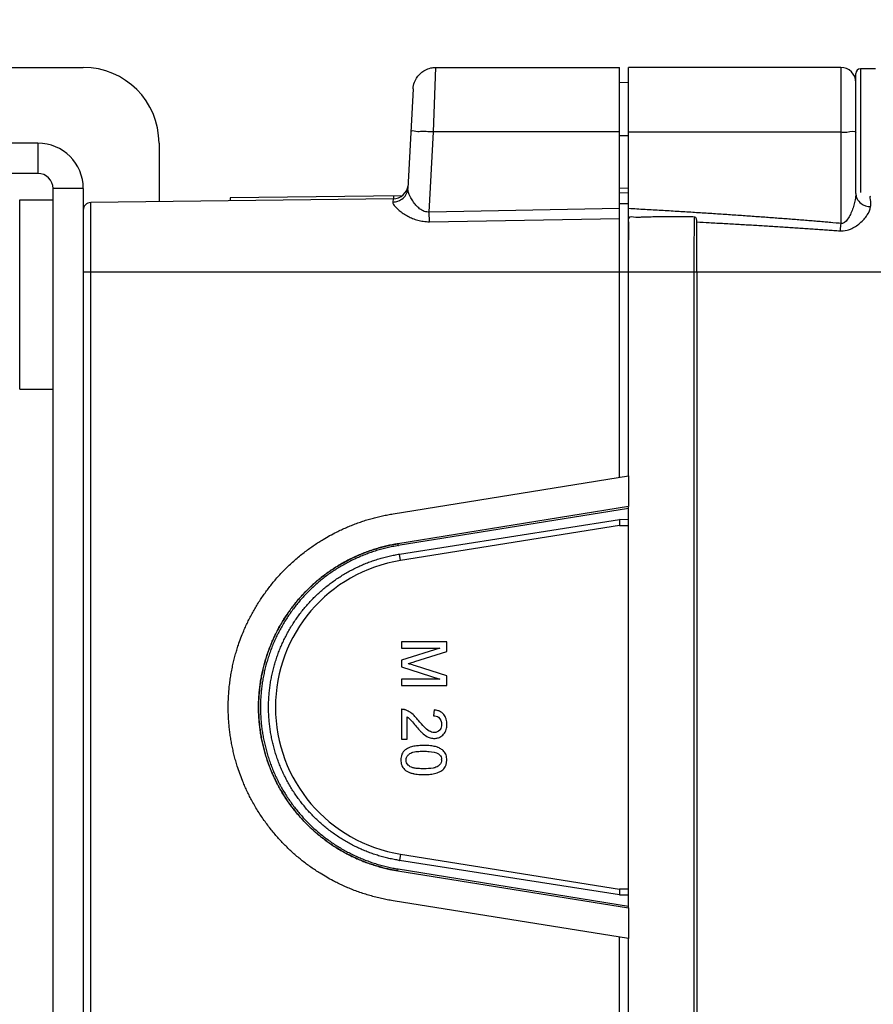
# Model space of a CAD drawing. Units: millimetres. Extents: x 0 to 210, y 0 to 297.
# Drawn here: x 193 to 196, y 226 to 229 of the extents above; entities that cross this region are included whole.
import ezdxf

# ---------------------------------------------------------------- set-up
doc = ezdxf.new("R2010")
doc.units = ezdxf.units.MM
doc.header["$LTSCALE"] = 19.36
doc.linetypes.add('PHANTOM', pattern=[0.8, 0.45, -0.05, 0.1, -0.05, 0.1, -0.05])
doc.layers.get('0').update_dxf_attribs({"linetype": 'CONTINUOUS'})
doc.layers.add('COSMETIC', color=7, linetype='CONTINUOUS')
doc.layers.add('DIMENSIONS', color=7, linetype='CONTINUOUS')
doc.styles.get("Standard").update_dxf_attribs({"font": 'txt', "width": 0.7})
doc.dimstyles.new('DIMSTYLE_1', dxfattribs={"dimtxt": 2, "dimasz": 2, "dimexe": 0.18, "dimexo": 0.0625, "dimgap": 0.09, "dimtad": 1, "dimdec": 3, "dimlfac": 25, "dimdsep": 46, "dimtxsty": 'Standard', "dimblk": '_FILLED', "dimblk1": '_FILLED', "dimblk2": '_FILLED', "dimcen": 0.09, "dimclrt": 5, "dimadec": 0, "dimazin": 0, "dimtp": 0.8, "dimtm": 0.8, "dimtfac": 1, "dimtdec": 3, "dimtofl": 0, "dimtmove": 0, "dimatfit": 3, "dimldrblk": '_FILLED', "dimfxl": 0, "dimtolj": 1, "dimarcsym": 0})
doc.dimstyles.new('DIMSTYLE_2', dxfattribs={"dimtxt": 2, "dimasz": 2, "dimexe": 0.18, "dimexo": 0.0625, "dimgap": 0.09, "dimtad": 1, "dimdec": 3, "dimlfac": 25, "dimdsep": 46, "dimtxsty": 'Standard', "dimblk": '_FILLED', "dimblk1": '_FILLED', "dimblk2": '_FILLED', "dimcen": 0.09, "dimclrt": 5, "dimadec": 0, "dimazin": 0, "dimtp": 0.3, "dimtm": 0.3, "dimtfac": 1, "dimtdec": 3, "dimtofl": 0, "dimtmove": 0, "dimatfit": 3, "dimldrblk": '_FILLED', "dimfxl": 0, "dimtolj": 1, "dimarcsym": 0})
doc.dimstyles.new('DIMSTYLE_3', dxfattribs={"dimtxt": 2, "dimasz": 2, "dimexe": 0.18, "dimexo": 0.0625, "dimgap": 0.09, "dimtad": 1, "dimdec": 3, "dimlfac": 25, "dimdsep": 46, "dimtxsty": 'Standard', "dimblk": '_FILLED', "dimblk1": '_FILLED', "dimblk2": '_FILLED', "dimcen": 0.09, "dimclrt": 5, "dimadec": 0, "dimazin": 0, "dimtp": 1.2, "dimtm": 1.2, "dimtfac": 1, "dimtdec": 3, "dimtofl": 0, "dimtmove": 0, "dimatfit": 3, "dimldrblk": '_FILLED', "dimfxl": 0, "dimtolj": 1, "dimarcsym": 0})
doc.dimstyles.new('DIMSTYLE_4', dxfattribs={"dimtxt": 2, "dimasz": 2, "dimexe": 0.18, "dimexo": 0.0625, "dimgap": 0.09, "dimtad": 1, "dimdec": 3, "dimlfac": 25, "dimdsep": 46, "dimtxsty": 'Standard', "dimblk": '_FILLED', "dimblk1": '_FILLED', "dimblk2": '_FILLED', "dimcen": 0.09, "dimclrt": 5, "dimadec": 0, "dimazin": 0, "dimtp": 0.5, "dimtm": 0.5, "dimtfac": 1, "dimtdec": 3, "dimtofl": 0, "dimtmove": 0, "dimatfit": 3, "dimldrblk": '_FILLED', "dimfxl": 0, "dimtolj": 1, "dimarcsym": 0})
doc.dimstyles.new('DIMSTYLE_5', dxfattribs={"dimtxt": 2, "dimasz": 2, "dimexe": 0.18, "dimexo": 0.0625, "dimgap": 0.09, "dimtad": 1, "dimdec": 0, "dimlfac": 25, "dimdsep": 46, "dimtxsty": 'Standard', "dimblk": '_FILLED', "dimblk1": '_FILLED', "dimblk2": '_FILLED', "dimcen": 0.09, "dimclrt": 5, "dimadec": 0, "dimazin": 0, "dimtp": 0.5, "dimtm": 0.5, "dimtfac": 1, "dimtdec": 0, "dimtofl": 0, "dimtmove": 0, "dimatfit": 3, "dimldrblk": '_FILLED', "dimfxl": 0, "dimtolj": 1, "dimarcsym": 0})
doc.dimstyles.new('DIMSTYLE_6', dxfattribs={"dimtxt": 2, "dimasz": 2, "dimexe": 0.18, "dimexo": 0.0625, "dimgap": 0.09, "dimtad": 1, "dimdec": 0, "dimlfac": 25, "dimdsep": 46, "dimtxsty": 'Standard', "dimblk": '_FILLED', "dimblk1": '_FILLED', "dimblk2": '_FILLED', "dimcen": 0.09, "dimclrt": 5, "dimadec": 0, "dimazin": 0, "dimtp": 0.8, "dimtm": 0.8, "dimtfac": 1, "dimtdec": 0, "dimtofl": 0, "dimtmove": 0, "dimatfit": 3, "dimldrblk": '_FILLED', "dimfxl": 0, "dimtolj": 1, "dimarcsym": 0})
doc.dimstyles.new('DIMSTYLE_7', dxfattribs={"dimtxt": 2, "dimasz": 2, "dimexe": 0.18, "dimexo": 0.0625, "dimgap": 0.09, "dimtad": 1, "dimdec": 3, "dimlfac": 25, "dimdsep": 46, "dimtxsty": 'Standard', "dimblk": '_FILLED', "dimblk1": '_FILLED', "dimblk2": '_FILLED', "dimcen": 0.09, "dimadec": 0, "dimazin": 0, "dimtp": 1.2, "dimtm": 1.2, "dimtfac": 1, "dimtdec": 3, "dimtofl": 0, "dimtmove": 0, "dimatfit": 3, "dimldrblk": '_FILLED', "dimfxl": 0, "dimtolj": 1, "dimarcsym": 0})

# ---------------------------------------------------------------- blocks, each defined once
blk = doc.blocks.new('_FILLED')
at = {"color": 0, "linetype": 'ByBlock'}
blk.add_solid([(0, 0), (-1, 0.14375), (-1, -0.14375)], dxfattribs=at)
blk = doc.blocks.new('*D')
at = {"layer": 'DIMENSIONS', "color": 2, "linetype": 'CONTINUOUS'}
for p, q in [((114.8039, 226.8262), (114.8039, 241.9309)), ((127.7543, 234.2862), (113.8039, 234.2862)), ((126.4958, 234.2862), (113.8039, 234.2862)), ((114.8039, 234.2862), (114.8039, 226.8262)), ((114.8039, 234.2862), (114.8039, 226.8262)), ((146.7839, 234.2862), (155.0839, 234.2862)), ((154.0839, 234.2862), (154.0839, 221.5862)), ((188.8598, 233.3662), (162.8198, 233.3662)), ((163.8198, 233.3662), (163.8198, 226.3662)), ((188.8198, 233.3662), (205.9419, 233.3662)), ((204.9419, 233.3662), (204.9419, 223.9171)), ((114.8039, 219.3662), (114.8039, 226.8262)), ((114.8039, 219.3662), (114.8039, 226.8262)), ((163.8198, 219.3662), (163.8198, 226.3662)), ((204.9419, 214.468), (204.9419, 223.9171)), ((154.0839, 208.8862), (154.0839, 221.5862)), ((92.3318, 219.3662), (85.4019, 219.3662)), ((86.4019, 219.3662), (86.4019, 213.6562)), ((121.9839, 219.3662), (113.8039, 219.3662)), ((121.9839, 219.3662), (113.8039, 219.3662)), ((169.6898, 219.3662), (162.8198, 219.3662)), ((172.9998, 219.3662), (162.8198, 219.3662)), ((163.8198, 219.3662), (163.8198, 179.3662)), ((188.1112, 214.468), (205.9419, 214.468)), ((86.4019, 207.9462), (86.4019, 213.6562)), ((146.7839, 208.8862), (155.0839, 208.8862)), ((92.3918, 207.9462), (85.4019, 207.9462)), ((95.2118, 179.3782), (106.0118, 179.3782)), ((105.0118, 179.3782), (105.0118, 159.3722)), ((163.8198, 139.3662), (163.8198, 179.3662)), ((105.0118, 139.3662), (105.0118, 159.3722)), ((112.0118, 139.3662), (104.0118, 139.3662)), ((165.8198, 139.3662), (162.8198, 139.3662)), ((33.2118, 115.5833), (33.2118, 123.9433)), ((35.6118, 119.7433), (35.6118, 123.9433)), ((95.6118, 119.7433), (95.6118, 123.9433)), ((100.4118, 114.2433), (100.4118, 123.9433)), ((33.2118, 122.9433), (29.2118, 122.9433)), ((29.2118, 122.9433), (34.4118, 122.9433)), ((41.7334, 122.9433), (34.4118, 122.9433)), ((35.6118, 122.9433), (41.7334, 122.9433)), ((95.6118, 122.9433), (91.6118, 122.9433)), ((91.6118, 122.9433), (98.0118, 122.9433)), ((104.4118, 122.9433), (98.0118, 122.9433)), ((100.4118, 122.9433), (104.4118, 122.9433)), ((19.2118, 115.7433), (19.2118, 119.7433)), ((19.2118, 119.7433), (19.2118, 111.6133)), ((19.2118, 115.7433), (19.2118, 119.7433)), ((19.2118, 119.7433), (19.2118, 111.6133)), ((19.6118, 115.7433), (18.2118, 115.7433)), ((19.6118, 115.7433), (18.2118, 115.7433)), ((111.6118, 115.7433), (115.0118, 115.7433)), ((111.6118, 115.7433), (115.0118, 115.7433)), ((114.0118, 115.7433), (114.0118, 103.3533)), ((114.0118, 115.7433), (114.0118, 103.3533)), ((19.2118, 103.4833), (19.2118, 111.6133)), ((19.2118, 99.3443), (19.2118, 111.6133)), ((33.2118, 107.4833), (18.2118, 107.4833)), ((33.2118, 107.4833), (18.2118, 107.4833)), ((19.2118, 107.4833), (19.2118, 103.4833)), ((19.2118, 107.4833), (19.2118, 99.3443)), ((114.0118, 90.9633), (114.0118, 103.3533)), ((114.0118, 103.3533), (114.0118, 83.1368)), ((114.0118, 90.9633), (114.0118, 103.3533)), ((92.3918, 90.9633), (115.0118, 90.9633)), ((100.3518, 90.9633), (115.0118, 90.9633)), ((33.2118, 68.5113), (33.2118, 78.3313)), ((35.6118, 74.1313), (35.6118, 78.3313)), ((35.6118, 74.1313), (35.6118, 78.3313)), ((95.6118, 74.1313), (95.6118, 78.3313)), ((33.2118, 77.3313), (27.0693, 77.3313)), ((27.0693, 77.3313), (34.4118, 77.3313)), ((39.6118, 77.3313), (34.4118, 77.3313)), ((35.6118, 77.3313), (39.6118, 77.3313)), ((35.6118, 77.3313), (65.6118, 77.3313)), ((95.6118, 77.3313), (65.6118, 77.3313)), ((95.6118, 70.1313), (113.0118, 70.1313)), ((112.0118, 70.1313), (112.0118, 57.8713)), ((112.0118, 45.6113), (112.0118, 57.8713)), ((96.8507, 45.6113), (113.0118, 45.6113))]:
    blk.add_line(p, q, dxfattribs=at)
at = {"layer": 'DIMENSIONS', "color": 6, "linetype": 'CONTINUOUS'}
for p, q in [((31.3145, 219.3662), (24.3323, 219.3662)), ((25.3323, 219.3662), (25.3323, 179.3662)), ((91.2246, 219.3662), (37.108, 219.3662)), ((25.3323, 139.3662), (25.3323, 179.3662)), ((35.4918, 139.3662), (24.3323, 139.3662))]:
    blk.add_line(p, q, dxfattribs=at)
at = {"layer": 'DIMENSIONS', "color": 2, "linetype": 'CONTINUOUS', "xscale": 2, "yscale": 2, "zscale": 2}
for p, rotation in [((114.8039, 234.2862), 90), ((114.8039, 234.2862), 90), ((154.0839, 234.2862), 90), ((163.8198, 233.3662), 90), ((204.9419, 233.3662), 90), ((114.8039, 219.3662), 270), ((114.8039, 219.3662), 270), ((163.8198, 219.3662), 270), ((86.4019, 219.3662), 90), ((163.8198, 219.3662), 90), ((204.9419, 214.468), 270), ((154.0839, 208.8862), 270), ((86.4019, 207.9462), 270), ((105.0118, 179.3782), 90), ((105.0118, 139.3662), 270), ((163.8198, 139.3662), 270), ((35.6118, 122.9433), 180), ((100.4118, 122.9433), 180), ((19.2118, 115.7433), 270), ((19.2118, 115.7433), 270), ((114.0118, 115.7433), 90), ((114.0118, 115.7433), 90), ((19.2118, 107.4833), 90), ((19.2118, 107.4833), 90), ((114.0118, 90.9633), 270), ((114.0118, 90.9633), 270), ((35.6118, 77.3313), 180), ((35.6118, 77.3313), 180), ((112.0118, 70.1313), 90), ((112.0118, 45.6113), 270)]:
    blk.add_blockref('_FILLED', p, dxfattribs=dict(at, rotation=rotation))
at = {"layer": 'DIMENSIONS', "color": 6, "linetype": 'CONTINUOUS', "xscale": 2, "yscale": 2, "zscale": 2}
for p, rotation in [((25.3323, 219.3662), 90), ((25.3323, 139.3662), 270)]:
    blk.add_blockref('_FILLED', p, dxfattribs=dict(at, rotation=rotation))
at = {"layer": 'DIMENSIONS', "color": 2, "linetype": 'CONTINUOUS', "xscale": 2, "yscale": 2, "zscale": 2}
for p in [(33.2118, 122.9433), (95.6118, 122.9433), (33.2118, 77.3313), (95.6118, 77.3313)]:
    blk.add_blockref('_FILLED', p, dxfattribs=at)
at = {"layer": 'DIMENSIONS', "color": 5, "linetype": 'CONTINUOUS'}
for s, width, p in [('[100]', 0.6, (114.3039, 235.9309)), ('350', 0.738095, (163.3198, 224.7747)), ('373', 0.738095, (114.3039, 224.4276)), ('T', 0.857143, (204.4419, 224.0147)), ('635', 0.738095, (153.5839, 219.0618)), ('Q', 0.857143, (85.9019, 212.9278)), ('DH*', 0.785714, (163.3198, 182.4579)), ('CH', 0.809524, (104.5118, 157.9597)), ('207', 0.785714, (18.7118, 109.6229)), (']', 0.428571, (18.7118, 104.9158)), ('207', 0.785714, (18.7118, 100.2015)), ('620', 0.785714, (113.5118, 100.1042)), ('[', 0.428571, (18.7118, 99.3443)), ('[690]', 0.642857, (113.5118, 83.1368)), ('R', 0.785714, (111.5118, 57.5262))]:
    blk.add_text(s, height=2, rotation=90, dxfattribs=dict(at, width=width)).set_placement(p)
at = {"layer": 'DIMENSIONS', "color": 6, "linetype": 'CONTINUOUS', "width": 0.785714}
blk.add_text('DH*', height=2, rotation=90, dxfattribs=at).set_placement((24.8323, 176.1855))
at = {"layer": 'DIMENSIONS', "color": 5, "linetype": 'CONTINUOUS'}
for s, width, p in [('60', 0.785714, (38.5906, 123.4433)), ('120', 0.714286, (96.0778, 123.4433)), ('60', 0.785714, (27.0693, 77.8313)), ('DW', 1.130952, (63.3741, 77.8313))]:
    blk.add_text(s, height=2, dxfattribs=dict(at, width=width)).set_placement(p)

msp = doc.modelspace()

# ---------------------------------------------------------------- linework, layer by layer
at = {"color": 9, "linetype": 'CONTINUOUS'}
for p, q in [((194.384624, 228.675592), (194.390583, 228.846171)), ((195.459827, 228.846171), (195.459827, 228.434147)), ((195.511827, 228.842171), (195.511827, 228.515718)), ((194.373526, 228.463834), (194.384624, 228.675592)), ((194.875827, 228.675592), (194.384624, 228.675592)), ((194.875827, 228.666171), (194.899827, 228.666171)), ((194.899827, 228.675592), (195.459827, 228.675592)), ((193.339827, 228.646171), (193.339827, 228.566171)), ((194.316889, 228.526387), (194.316904, 228.526717)), ((193.459827, 228.526171), (193.379827, 228.526171)), ((194.27879, 228.506878), (194.278888, 228.498878)), ((193.479583, 215.023231), (193.479583, 228.489112)), ((194.277974, 228.498867), (194.277447, 228.49054)), ((194.875827, 228.473185), (194.373526, 228.463834)), ((194.374015, 228.438605), (194.373526, 228.463834)), ((194.374015, 228.438605), (194.875827, 228.447088)), ((193.459827, 228.306171), (195.072123, 228.306171)), ((195.072123, 228.306171), (195.072123, 215.206171)), ((195.079827, 228.306171), (196.910962, 228.306171)), ((194.290567, 227.588165), (194.290664, 227.588165)), ((194.290664, 227.588165), (194.291462, 227.583182)), ((194.297745, 227.543941), (194.29506, 227.560712)), ((194.297745, 226.768402), (194.29506, 226.751631)), ((194.290567, 226.724178), (194.290664, 226.724178)), ((194.290664, 226.724178), (194.291462, 226.72916))]:
    msp.add_line(p, q, dxfattribs=at)
at = {"color": 7, "linetype": 'CONTINUOUS'}
for p, q in [((194.390583, 228.846171), (194.875827, 228.846171)), ((194.875827, 227.763256), (194.875827, 228.846171)), ((194.899827, 227.767075), (194.899827, 228.846171)), ((195.459827, 228.846171), (194.899827, 228.846171)), ((195.551827, 228.842171), (195.511827, 228.842171)), ((195.499827, 228.512926), (195.499827, 228.830169)), ((194.330666, 228.789312), (194.316885, 228.526354)), ((194.899827, 228.805333), (194.875827, 228.806171)), ((193.339827, 228.566171), (189.579827, 228.566171)), ((194.899827, 228.52701), (194.875827, 228.526171)), ((193.379827, 223.746171), (193.379827, 228.526171)), ((194.301851, 228.507159), (193.847735, 228.501611)), ((193.847735, 228.501611), (193.847833, 228.493612)), ((194.899481, 228.514461), (194.875974, 228.514174)), ((193.291827, 227.996171), (193.291827, 228.496171)), ((193.291827, 228.496171), (193.379827, 228.496171)), ((194.277974, 228.498867), (193.479583, 228.489112)), ((194.899827, 228.486171), (194.875827, 228.486171)), ((195.072123, 228.306171), (195.079827, 228.306171)), ((195.079827, 228.306171), (195.079827, 215.206171)), ((193.291827, 227.996171), (193.379827, 227.996171)), ((194.277872, 227.667151), (194.899481, 227.767075)), ((194.899481, 227.767075), (194.899481, 227.686048)), ((194.899481, 227.686048), (194.290567, 227.588165)), ((194.899827, 227.680977), (194.291462, 227.583182)), ((194.899827, 226.626295), (194.899827, 227.68501)), ((194.29506, 227.560712), (194.875827, 227.651768)), ((194.875827, 227.651768), (194.875827, 227.636492)), ((194.899827, 227.651689), (194.875827, 227.651768)), ((194.875827, 227.636492), (194.297745, 227.543941)), ((194.875827, 227.636492), (194.899827, 227.636492)), ((194.299827, 227.329248), (194.299827, 227.312325)), ((194.419827, 227.329248), (194.299827, 227.329248)), ((194.401365, 227.312325), (194.299827, 227.280498)), ((194.299827, 227.312325), (194.401365, 227.312325)), ((194.419827, 227.303792), (194.419827, 227.329248)), ((194.299827, 227.280498), (194.299827, 227.262806)), ((194.33562, 227.276965), (194.419827, 227.303792)), ((194.299827, 227.262806), (194.401365, 227.230787)), ((194.419827, 227.239104), (194.337063, 227.265667)), ((194.299827, 227.230787), (194.299827, 227.213864)), ((194.401365, 227.230787), (194.299827, 227.230787)), ((194.419827, 227.213864), (194.419827, 227.239104)), ((194.299827, 227.213864), (194.419827, 227.213864)), ((194.299827, 227.150787), (194.299827, 227.072325)), ((194.385981, 227.149248), (194.384442, 227.133864)), ((194.315212, 227.072325), (194.315212, 227.131027)), ((194.299827, 227.072325), (194.315212, 227.072325)), ((194.297745, 226.768402), (194.875827, 226.675851)), ((194.875827, 226.660575), (194.29506, 226.751631)), ((194.290567, 226.724178), (194.899481, 226.626295)), ((194.291462, 226.72916), (194.899827, 226.631366)), ((194.875827, 226.675851), (194.875827, 226.660575)), ((194.899827, 226.675851), (194.875827, 226.675851)), ((194.875827, 226.660575), (194.899827, 226.660654)), ((194.899481, 226.545268), (194.277872, 226.645192)), ((194.899481, 226.626295), (194.899481, 226.545268)), ((194.875827, 217.613256), (194.875827, 226.549087)), ((194.899827, 217.617075), (194.899827, 226.545268))]:
    msp.add_line(p, q, dxfattribs=at)
at = {"color": 3, "linetype": 'CONTINUOUS'}
for p, q in [((193.339827, 228.646171), (189.579827, 228.646171)), ((193.459827, 228.526171), (193.459827, 223.858125))]:
    msp.add_line(p, q, dxfattribs=at)
at = {"color": 7, "linetype": 'CONTINUOUS'}
msp.add_lwpolyline([(194.3105, 227.149176), (194.309932, 227.14936), (194.309361, 227.149536), (194.308789, 227.149706), (194.308215, 227.149866), (194.307636, 227.150009), (194.307054, 227.150138), (194.306488, 227.15025), (194.305879, 227.150354), (194.305148, 227.150467), (194.304375, 227.150571), (194.30362, 227.150655), (194.302863, 227.15072), (194.302105, 227.150759), (194.301347, 227.150781), (194.300587, 227.150791), (194.299827, 227.150787)], dxfattribs=at)
for centre, radius, start, end in [((195.459827, 228.806171), 0.04, 0, 90), ((195.511827, 228.830171), 0.012, 90, 180), ((193.339827, 228.526171), 0.04, 0, 90), ((194.277485, 228.538864), 0.04, 270.7, 353.836674), ((193.479827, 228.469114), 0.02, 90.7, 180), ((194.359827, 227.156171), 0.392708, 99.095914, 260.904086)]:
    msp.add_arc(centre, radius, start, end, dxfattribs=at)
at = {"color": 3, "linetype": 'CONTINUOUS'}
msp.add_arc((193.339827, 228.526171), 0.12, 0, 90, dxfattribs=at)
at = {"color": 7, "linetype": 'CONTINUOUS'}
for points, start_tangent, end_tangent in [([(194.330666, 228.789312), (194.334333, 228.80705), (194.341425, 228.820573), (194.350715, 228.83101), (194.36234, 228.839108), (194.377344, 228.844693), (194.390583, 228.846171)], (0.00475498, 0.09073038), (0.09085489, 0)), ([(194.384624, 228.675592), (194.369175, 228.676293), (194.354269, 228.676746), (194.337992, 228.676861), (194.324706, 228.675592)], (-0.05991962, 0.00313165), (-0.00314023, -0.05991917)), ([(195.499827, 228.512926), (195.501609, 228.502784)], (0, -0.01026684), (0.00347238, -0.00979103)), ([(195.501609, 228.502784), (195.503011, 228.499448), (195.513559, 228.486929), (195.538764, 228.478467)], (0.0157403, -0.04438274), (0.04652739, -0.00106598)), ([(195.073366, 228.451058), (195.057872, 228.451183), (195.041742, 228.451285), (195.026313, 228.451349), (195.011613, 228.451375), (194.989616, 228.451337), (194.96753, 228.451174), (194.950662, 228.450927), (194.933325, 228.450495), (194.919244, 228.449901), (194.899828, 228.446985)], (-0.17377081, 0.00140589), (0.00065176, -0.17377527)), ([(195.079827, 228.438064), (195.075051, 228.450673), (195.073564, 228.450428)], (0.00000315, 0.01483874), (-0.01776542, -0.00560677)), ([(194.899827, 228.382708), (194.899986, 228.396255), (194.900251, 228.411115), (194.900257, 228.426214), (194.899828, 228.446985)], (0, 0.06428484), (-0.00024008, 0.06428439)), ([(195.079827, 228.306171), (195.079827, 228.320279), (195.079827, 228.333875), (195.079827, 228.347342), (195.079827, 228.367162), (195.079827, 228.386341), (195.079827, 228.404678), (195.079827, 228.421979), (195.079827, 228.438064)], (-0.00016389, -0.13189256), (0.00000229, 0.13189266)), ([(194.277872, 226.645192), (194.262621, 226.647882), (194.247439, 226.651037), (194.232066, 226.654723), (194.216797, 226.65888), (194.201648, 226.663503), (194.186635, 226.668587), (194.171776, 226.674127), (194.158415, 226.679554), (194.145207, 226.685349), (194.132165, 226.691508), (194.119834, 226.697749), (194.102449, 226.707273), (194.084944, 226.717777), (194.07285, 226.725603), (194.060981, 226.733762), (194.049346, 226.742246), (194.037953, 226.75105), (194.026811, 226.760165), (194.015927, 226.769585), (194.005414, 226.779203), (193.995272, 226.789005), (193.985313, 226.799173), (193.975552, 226.809706), (193.966088, 226.820508), (193.956186, 226.832498), (193.946649, 226.844782), (193.937321, 226.85758), (193.928387, 226.870657), (193.919855, 226.884001), (193.911732, 226.897599), (193.904027, 226.911438), (193.89739, 226.924217), (193.89111, 226.937175), (193.885193, 226.950302), (193.879869, 226.963032), (193.87283, 226.981535), (193.866331, 227.000868), (193.862206, 227.014662), (193.858467, 227.028567), (193.855115, 227.04257), (193.852152, 227.056661), (193.849581, 227.070828), (193.847403, 227.085061), (193.845635, 227.099206), (193.844269, 227.11325), (193.843279, 227.127454), (193.842677, 227.141807), (193.842476, 227.156171), (193.842712, 227.171724), (193.843417, 227.187262), (193.844616, 227.203054), (193.846296, 227.218803), (193.848456, 227.234494), (193.851093, 227.250111), (193.854204, 227.265641), (193.857441, 227.279671), (193.861067, 227.293606), (193.865079, 227.307434), (193.869284, 227.320576), (193.87593, 227.339223), (193.883524, 227.358153), (193.889334, 227.371328), (193.895508, 227.384337), (193.90204, 227.397169), (193.908925, 227.409816), (193.916157, 227.422268), (193.923731, 227.434515), (193.931559, 227.446427), (193.939626, 227.458003), (193.948082, 227.469456), (193.95693, 227.480771), (193.966088, 227.491835), (193.976348, 227.503518), (193.986956, 227.514886), (193.998103, 227.526128), (194.009589, 227.537023), (194.021403, 227.547564), (194.033535, 227.55774), (194.045973, 227.567543), (194.057538, 227.576122), (194.069338, 227.584377), (194.081367, 227.592302), (194.093102, 227.599579), (194.110277, 227.609467), (194.128366, 227.618956), (194.141357, 227.625222), (194.154518, 227.631124), (194.167835, 227.63666), (194.181297, 227.641824), (194.19489, 227.646614), (194.208603, 227.651025), (194.222283, 227.655014), (194.235917, 227.65859), (194.249754, 227.661818), (194.263784, 227.664683), (194.277872, 227.667151)], (-1.44230794, 0.23185009), (1.44230794, 0.23185009)), ([(194.282582, 227.586762), (194.275397, 227.585452), (194.261116, 227.582388), (194.246945, 227.57885), (194.232899, 227.574841), (194.218996, 227.570365), (194.205249, 227.565427), (194.191675, 227.560033), (194.178289, 227.55419), (194.165105, 227.547902), (194.152138, 227.541178), (194.139403, 227.534026), (194.126914, 227.526452), (194.114685, 227.518465), (194.102729, 227.510075), (194.09106, 227.50129), (194.07969, 227.49212), (194.068633, 227.482577), (194.0579, 227.472669), (194.047504, 227.462409), (194.037457, 227.451808), (194.027769, 227.440877), (194.018451, 227.429628), (194.009514, 227.418075), (194.000967, 227.40623), (193.992821, 227.394107), (193.985084, 227.381718), (193.977764, 227.369078), (193.970871, 227.356201), (193.964411, 227.343101), (193.958392, 227.329792), (193.952821, 227.31629), (193.947703, 227.30261), (193.943045, 227.288766), (193.938851, 227.274775), (193.935127, 227.260651), (193.931877, 227.246411), (193.929103, 227.23207), (193.92681, 227.217645), (193.924999, 227.203152), (193.923674, 227.188606), (193.922834, 227.174023), (193.922482, 227.159421), (193.922617, 227.144816), (193.92324, 227.130223), (193.92435, 227.115658), (193.925945, 227.10114), (193.928023, 227.086682), (193.930583, 227.072302), (193.933622, 227.058015), (193.937136, 227.043838), (193.941121, 227.029785), (193.945573, 227.015874), (193.950487, 227.002119), (193.955857, 226.988536), (193.961678, 226.975139), (193.967942, 226.961945), (193.974644, 226.948966), (193.981774, 226.936219), (193.989327, 226.923717), (193.997292, 226.911474), (194.005662, 226.899503), (194.014427, 226.887819), (194.023576, 226.876433), (194.033101, 226.865359), (194.04299, 226.85461), (194.053232, 226.844196), (194.063816, 226.834131), (194.07473, 226.824424), (194.085963, 226.815086), (194.0975, 226.806129), (194.10933, 226.797562), (194.12144, 226.789395), (194.133815, 226.781636), (194.146442, 226.774295), (194.159308, 226.767379), (194.172397, 226.760897), (194.185695, 226.754855), (194.199187, 226.74926), (194.212859, 226.744119), (194.226694, 226.739437), (194.240678, 226.735219), (194.254796, 226.731471), (194.26903, 226.728195), (194.290567, 226.724178)], (-2.05782757, -0.36857004), (1.20847403, -0.19426288)), ([(194.290664, 226.724178), (194.275495, 226.726891), (194.261214, 226.729955), (194.247042, 226.733493), (194.232997, 226.737502), (194.219094, 226.741978), (194.205347, 226.746916), (194.191773, 226.75231), (194.178387, 226.758153), (194.165203, 226.764441), (194.152236, 226.771164), (194.139501, 226.778317), (194.127012, 226.785891), (194.114783, 226.793878), (194.102827, 226.802268), (194.091157, 226.811053), (194.079788, 226.820222), (194.068731, 226.829766), (194.057998, 226.839674), (194.047602, 226.849934), (194.037555, 226.860535), (194.027867, 226.871466), (194.018549, 226.882715), (194.009612, 226.894268), (194.001065, 226.906112), (193.992919, 226.918236), (193.985181, 226.930625), (193.977862, 226.943265), (193.970968, 226.956142), (193.964509, 226.969242), (193.95849, 226.982551), (193.952918, 226.996053), (193.947801, 227.009733), (193.943143, 227.023577), (193.938949, 227.037568), (193.935225, 227.051692), (193.931974, 227.065932), (193.929201, 227.080272), (193.926908, 227.094698), (193.925097, 227.109191), (193.923771, 227.123737), (193.922932, 227.13832), (193.92258, 227.152922), (193.922715, 227.167527), (193.923338, 227.18212), (193.924447, 227.196684), (193.926042, 227.211203), (193.928121, 227.225661), (193.930681, 227.240041), (193.93372, 227.254328), (193.937234, 227.268505), (193.941219, 227.282558), (193.945671, 227.296469), (193.950585, 227.310224), (193.955955, 227.323807), (193.961775, 227.337204), (193.96804, 227.350398), (193.974741, 227.363377), (193.981872, 227.376124), (193.989425, 227.388626), (193.99739, 227.400869), (194.00576, 227.41284), (194.014524, 227.424524), (194.023674, 227.43591), (194.033199, 227.446983), (194.043088, 227.457733), (194.05333, 227.468147), (194.063914, 227.478212), (194.074828, 227.487919), (194.08606, 227.497257), (194.097598, 227.506214), (194.109428, 227.514781), (194.121537, 227.522948), (194.133913, 227.530707), (194.14654, 227.538048), (194.159405, 227.544964), (194.172494, 227.551446), (194.185792, 227.557488), (194.199285, 227.563083), (194.212956, 227.568224), (194.226792, 227.572906), (194.240776, 227.577124), (194.254893, 227.580872), (194.269128, 227.584147), (194.290664, 227.588165)], (1.2193828, -0.19601306), (1.21938249, 0.19601504)), ([(194.279795, 227.581113), (194.276225, 227.580452), (194.262028, 227.577397), (194.247942, 227.573867), (194.233982, 227.569866), (194.220164, 227.565399), (194.206505, 227.56047), (194.193018, 227.555085), (194.17972, 227.549251), (194.166625, 227.542974), (194.153748, 227.53626), (194.141104, 227.529118), (194.128707, 227.521555), (194.11657, 227.513581), (194.104708, 227.505203), (194.093135, 227.496432), (194.081862, 227.487278), (194.070903, 227.47775), (194.060269, 227.467859), (194.049974, 227.457618), (194.040029, 227.447036), (194.030444, 227.436126), (194.021231, 227.424901), (194.012401, 227.413373), (194.003962, 227.401555), (193.995924, 227.38946), (193.988298, 227.377102), (193.98109, 227.364495), (193.97431, 227.351653), (193.967965, 227.338591), (193.962061, 227.325323), (193.956607, 227.311865), (193.951607, 227.29823), (193.947068, 227.284436), (193.942995, 227.270497), (193.939392, 227.25643), (193.936263, 227.242249), (193.933612, 227.227971), (193.931442, 227.213612), (193.929756, 227.199189), (193.928554, 227.184717), (193.927839, 227.170212), (193.927611, 227.155692), (193.927871, 227.141173), (193.928618, 227.12667), (193.929852, 227.112201), (193.931571, 227.097781), (193.933773, 227.083427), (193.936455, 227.069155), (193.939615, 227.054981), (193.943249, 227.040922), (193.947354, 227.026992), (193.951923, 227.013208), (193.956953, 226.999585), (193.962437, 226.986138), (193.96837, 226.972884), (193.974744, 226.959835), (193.981553, 226.947009), (193.988788, 226.934418), (193.996442, 226.922077), (194.004506, 226.91), (194.012971, 226.8982), (194.021828, 226.886692), (194.031065, 226.875487), (194.040674, 226.864599), (194.050643, 226.854039), (194.060961, 226.84382), (194.071616, 226.833953), (194.082596, 226.82445), (194.093889, 226.81532), (194.105482, 226.806575), (194.117363, 226.798223), (194.129517, 226.790276), (194.141931, 226.782741), (194.15459, 226.775627), (194.167482, 226.768942), (194.180591, 226.762693), (194.193902, 226.756888), (194.207401, 226.751534), (194.221071, 226.746635), (194.234899, 226.742198), (194.248867, 226.738228), (194.262961, 226.734729), (194.277165, 226.731706), (194.291462, 226.72916)], (-2.02458576, -0.37016911), (1.19223734, -0.19165285)), ([(194.291462, 227.583182), (194.279795, 227.581113)], (0.01304406, 0.00232276), (-0.02221391, -0.00406152)), ([(194.290567, 227.588165), (194.282582, 227.586762)], (0.01088119, 0.00191418), (-0.01857489, -0.00332688)), ([(194.287772, 226.752887), (194.280815, 226.754122), (194.26699, 226.757042), (194.253274, 226.760436), (194.239682, 226.764302), (194.226233, 226.768634), (194.21294, 226.773428), (194.199821, 226.778677), (194.186891, 226.784376), (194.174166, 226.790518), (194.16166, 226.797095), (194.149388, 226.8041), (194.137365, 226.811524), (194.125605, 226.819358), (194.114123, 226.827594), (194.102932, 226.83622), (194.092045, 226.845228), (194.081475, 226.854606), (194.071235, 226.864343), (194.061338, 226.874427), (194.051794, 226.884847), (194.042615, 226.89559), (194.033812, 226.906644), (194.025396, 226.917994), (194.017377, 226.929628), (194.009764, 226.941532), (194.002566, 226.953692), (193.995792, 226.966092), (193.989449, 226.978719), (193.983547, 226.991557), (193.97809, 227.004591), (193.973087, 227.017806), (193.968542, 227.031186), (193.964462, 227.044714), (193.960851, 227.058375), (193.957714, 227.072152), (193.955053, 227.08603), (193.952874, 227.099991), (193.951177, 227.114019), (193.949965, 227.128097), (193.949239, 227.142208), (193.949001, 227.156337), (193.949251, 227.170465), (193.949988, 227.184575), (193.951211, 227.198653), (193.952919, 227.212679), (193.95511, 227.226638), (193.957782, 227.240514), (193.96093, 227.254289), (193.964552, 227.267947), (193.968643, 227.281472), (193.973199, 227.294848), (193.978213, 227.308058), (193.983679, 227.321088), (193.989593, 227.333921), (193.995945, 227.346543), (194.002729, 227.358938), (194.009937, 227.371092), (194.01756, 227.38299), (194.025589, 227.394617), (194.034014, 227.405961), (194.042825, 227.417007), (194.052013, 227.427743), (194.061565, 227.438155), (194.071471, 227.448232), (194.081719, 227.45796), (194.092296, 227.46733), (194.10319, 227.476329), (194.114388, 227.484946), (194.125877, 227.493172), (194.137643, 227.500997), (194.149672, 227.508412), (194.161949, 227.515406), (194.174461, 227.521973), (194.187191, 227.528105), (194.200126, 227.533794), (194.213249, 227.539032), (194.226545, 227.543816), (194.239998, 227.548137), (194.253593, 227.551992), (194.267312, 227.555375), (194.28114, 227.558283), (194.29506, 227.560712)], (-1.92803167, 0.33586211), (1.13489089, 0.17793585)), ([(194.319781, 227.271012), (194.317989, 227.271516)], (-0.0017898, 0.00051224), (-0.00179447, 0.00049681)), ([(194.318, 227.271556), (194.330695, 227.275424), (194.335631, 227.27693)], (0.01770961, 0.00510894), (0.01765619, 0.0052808)), ([(194.337063, 227.265667), (194.321569, 227.270492), (194.319781, 227.271012)], (-0.01726486, 0.00539908), (-0.01739261, 0.00497775)), ([(194.317826, 227.145987), (194.3105, 227.149176)], (-0.00711733, 0.00366826), (-0.00749949, 0.00270682)), ([(194.396623, 227.147096), (194.385981, 227.149248)], (-0.01034706, 0.00331156), (-0.01075648, 0.00126276)), ([(194.315212, 227.131027), (194.325705, 227.121214), (194.337471, 227.107157)], (0.02616687, -0.01960821), (0.0205837, -0.02540666)), ([(194.32301, 227.14297), (194.317826, 227.145987)], (-0.00501551, 0.00328324), (-0.0053366, 0.00275047)), ([(194.344707, 227.121508), (194.335569, 227.13215), (194.324827, 227.141728), (194.32301, 227.14297)], (-0.01902134, 0.02398889), (-0.02568491, 0.0168138)), ([(194.384442, 227.133864), (194.397921, 227.129775), (194.405981, 227.111123)], (0.03438264, -0.00119585), (0.00079048, -0.03439434)), ([(194.417627, 227.126076), (194.411544, 227.137272), (194.400292, 227.1457), (194.396623, 227.147096)], (-0.00947808, 0.02939334), (-0.02933252, 0.00938782)), ([(194.419827, 227.110787), (194.417887, 227.125233), (194.417627, 227.126076)], (-0.00032024, 0.01545015), (-0.00477058, 0.01479449)), ([(194.337471, 227.107157), (194.347342, 227.095959), (194.350473, 227.092668)], (0.01264316, -0.01480764), (0.01361688, -0.0139149)), ([(194.373023, 227.093456), (194.360589, 227.103876), (194.344707, 227.121508)], (-0.0347708, 0.02049205), (-0.02572781, 0.03056707)), ([(194.405981, 227.111123), (194.40213, 227.097467), (194.400871, 227.095896)], (-0.00039196, -0.01615529), (-0.01111617, -0.01233155)), ([(194.401509, 227.077197), (194.411366, 227.084976), (194.418028, 227.097326), (194.419827, 227.110787)], (0.03615262, 0.01796243), (0.00068727, 0.04013544)), ([(194.350473, 227.092668), (194.35756, 227.085997)], (0.00680272, -0.0069516), (0.00742143, -0.00633601)), ([(194.35756, 227.085997), (194.37011, 227.077667), (194.382098, 227.074236)], (0.0209678, -0.01790116), (0.02743271, -0.00367894)), ([(194.386558, 227.089248), (194.373023, 227.093456)], (-0.01416934, 0.0003604), (-0.01233537, 0.00726981)), ([(194.382098, 227.074236), (194.386702, 227.073864)], (0.00459425, -0.00061613), (0.00460081, -0.00012783)), ([(194.400871, 227.095896), (194.386558, 227.089248)], (-0.01075632, -0.01193236), (-0.01563213, -0.00038714)), ([(194.386702, 227.073864), (194.395833, 227.07508)], (0.00917233, 0.00017108), (0.00893244, 0.00235986)), ([(194.395833, 227.07508), (194.400139, 227.07656), (194.401509, 227.077197)], (0.00587479, 0.00155206), (0.00543407, 0.00269992)), ([(194.323096, 227.05045), (194.309851, 227.043744)], (-0.01406407, -0.00503526), (-0.01218118, -0.00844441)), ([(194.344508, 227.05478), (194.342901, 227.054634), (194.329066, 227.052282), (194.323096, 227.05045)], (-0.02177245, -0.00184449), (-0.02073429, -0.00742335)), ([(194.35901, 227.055402), (194.344508, 227.05478)], (-0.01451203, -0.00021066), (-0.01446101, -0.00122509)), ([(194.368787, 227.055123), (194.35901, 227.055402)], (-0.00977417, 0.00051734), (-0.0097655, 0.00008829)), ([(194.394809, 227.050622), (194.383967, 227.053431), (194.368787, 227.055123)], (-0.02506722, 0.00876932), (-0.02649176, 0.0014022)), ([(194.401554, 227.047745), (194.396911, 227.049841), (194.394809, 227.050622)], (-0.00652938, 0.00337121), (-0.00690356, 0.00241509)), ([(194.416943, 227.032051), (194.410024, 227.041836), (194.401554, 227.047745)], (-0.00907204, 0.02048647), (-0.01994053, 0.01029558)), ([(194.309851, 227.043744), (194.301098, 227.032004), (194.298288, 227.016941)], (-0.02239027, -0.01991688), (-0.00085446, -0.02995457)), ([(194.312135, 227.016941), (194.317487, 227.030157), (194.319351, 227.031929)], (0.00062793, 0.01681144), (0.01295873, 0.01078296)), ([(194.319351, 227.031929), (194.324921, 227.035362)], (0.00500935, 0.00416828), (0.00601659, 0.00276231)), ([(194.324921, 227.035362), (194.330024, 227.037258), (194.345959, 227.039769)], (0.01983074, 0.00910461), (0.02145383, 0.00114347)), ([(194.345959, 227.039769), (194.359058, 227.040018)], (0.01308234, 0.00069727), (0.01307031, 0.00008651)), ([(194.359058, 227.040018), (194.373046, 227.039508), (194.39776, 227.033071)], (0.03953327, -0.00045867), (0.03392942, -0.02029493)), ([(194.39776, 227.033071), (194.40548, 227.021756), (194.404572, 227.017799)], (0.0136267, -0.01098885), (-0.00923264, -0.0188496)), ([(194.419827, 227.016941), (194.417561, 227.030542), (194.416943, 227.032051)], (-0.00024036, 0.01540867), (-0.00627983, 0.01418109)), ([(194.298288, 227.016941), (194.300546, 227.003354), (194.300843, 227.002595)], (0.00022215, -0.01458175), (0.00553604, -0.01358483)), ([(194.300843, 227.002595), (194.308051, 226.992054), (194.321152, 226.984063), (194.323252, 226.983283)], (0.01151372, -0.02825341), (0.0287245, -0.01005965)), ([(194.33344, 226.995787), (194.330035, 226.996634), (194.317503, 227.003736), (194.312135, 227.016941)], (-0.03156388, 0.0066559), (-0.00122581, 0.03211675)), ([(194.359058, 226.993864), (194.343874, 226.994427), (194.33344, 226.995787)], (-0.02572622, 0.00016759), (-0.0252655, 0.00532775)), ([(194.383995, 226.995615), (194.359058, 226.993864)], (-0.02462221, -0.00526933), (-0.02499154, -0.0001611)), ([(194.398886, 227.002014), (194.388164, 226.996678), (194.383995, 226.995615)], (-0.01238365, -0.01035119), (-0.01589285, -0.00340119)), ([(194.39416, 226.983177), (194.400547, 226.985799), (194.41168, 226.993612), (194.419827, 227.016941)], (0.0427014, 0.01488306), (0.00130575, 0.0451672)), ([(194.405981, 227.017109), (194.400748, 227.0038), (194.398886, 227.002014)], (-0.00053336, -0.01687049), (-0.01295736, -0.01083073)), ([(194.323252, 226.983283), (194.331882, 226.980901)], (0.00847533, -0.00296816), (0.00875678, -0.0018523)), ([(194.331882, 226.980901), (194.334079, 226.980466), (194.349242, 226.978762)], (0.01711737, -0.0036208), (0.01750866, -0.00093799)), ([(194.349242, 226.978762), (194.35901, 226.978479)], (0.00976426, -0.0005231), (0.00975531, -0.00009025)), ([(194.35901, 226.978479), (194.373337, 226.979018)], (0.01433702, 0.00011077), (0.01430275, 0.00118971)), ([(194.373337, 226.979018), (194.386792, 226.981057)], (0.01357607, 0.00112926), (0.0132495, 0.00307178)), ([(194.386792, 226.981057), (194.39416, 226.983177)], (0.00747166, 0.00173224), (0.0072524, 0.00252774)), ([(194.29506, 226.751631), (194.287772, 226.752887)], (0.01011098, -0.00169843), (-0.01720768, 0.00299757))]:
    msp.add_spline(points, degree=3, dxfattribs=dict(at, start_tangent=start_tangent, end_tangent=end_tangent))
at = {"color": 9, "linetype": 'CONTINUOUS'}
for points, start_tangent, end_tangent in [([(195.459827, 228.675592), (195.47626, 228.675407), (195.499827, 228.673499)], (0.0400782, 0), (0, -0.0400782)), ([(194.277447, 228.49054), (194.290648, 228.49279), (194.304229, 228.500695), (194.313411, 228.512901), (194.316904, 228.526717)], (0.05862816, 0.00042556), (0.00306844, 0.05854935)), ([(194.373526, 228.463834), (194.360055, 228.465881), (194.347932, 228.472892), (194.338309, 228.482081), (194.32971, 228.493352), (194.323024, 228.504955), (194.316889, 228.526387)], (-0.09075619, 0.00204195), (0.00354406, 0.09061259)), ([(195.49894, 228.50129), (195.49866, 228.49944), (195.495744, 228.485884), (195.49119, 228.471507), (195.485408, 228.457859), (195.478101, 228.445327), (195.459827, 228.434147)], (-0.01152614, -0.08090924), (-0.07513963, 0.03173637)), ([(195.499827, 228.512926), (195.49894, 228.50129)], (0, -0.01166821), (-0.00164882, -0.01157413)), ([(195.538764, 228.478467), (195.539058, 228.492206), (195.539791, 228.506171)], (0.00044928, 0.02768923), (0.027458, 0.00025042)), ([(194.277447, 228.49054), (194.283302, 228.47855), (194.293528, 228.468661), (194.30487, 228.460292), (194.316728, 228.453245), (194.329511, 228.447253), (194.34317, 228.442589), (194.357362, 228.439629), (194.374015, 228.438605)], (-0.03146599, -0.11080949), (0.11516281, -0.0025259)), ([(195.458068, 228.414562), (195.471945, 228.415242), (195.48589, 228.419356), (195.498693, 228.426103), (195.510515, 228.434874), (195.521376, 228.445397), (195.530125, 228.456466), (195.538764, 228.478467)], (-0.11048822, 0.00106747), (0.00802658, 0.11020145)), ([(195.459827, 228.434147), (195.439235, 228.435946), (195.422578, 228.437374), (195.40572, 228.438796), (195.388662, 228.44021), (195.371404, 228.441618), (195.353947, 228.443018), (195.336293, 228.444412), (195.318443, 228.445798), (195.300396, 228.447177), (195.282155, 228.448549), (195.263719, 228.449914), (195.245091, 228.451271), (195.22627, 228.45262), (195.207258, 228.453962), (195.188056, 228.455296), (195.168665, 228.456623), (195.149086, 228.457942), (195.129319, 228.459253), (195.109367, 228.460556), (195.089229, 228.461851), (195.068907, 228.463138), (195.048402, 228.464417), (195.027714, 228.465688), (195.006846, 228.46695), (194.985798, 228.468205), (194.964571, 228.469451), (194.943166, 228.470688), (194.921584, 228.471917), (194.899827, 228.473137)], (0.55939378, -0.04717666), (-0.56051166, 0.03120432)), ([(195.073367, 228.45108), (195.072985, 228.43771), (195.072714, 228.423617), (195.072513, 228.408488), (195.072385, 228.395113), (195.072283, 228.379777), (195.072223, 228.366323), (195.072178, 228.351671), (195.072148, 228.336743), (195.072129, 228.321565), (195.072123, 228.306171)], (-0.01060803, -0.1445303), (-0.00357508, -0.14487497)), ([(195.079827, 228.438064), (195.11277, 228.4363), (195.132671, 228.435212), (195.152386, 228.434117), (195.171913, 228.433017), (195.191251, 228.431909), (195.2104, 228.430795), (195.229359, 228.429675), (195.248126, 228.428549), (195.266701, 228.427416), (195.285083, 228.426277), (195.30327, 228.425132), (195.321262, 228.423981), (195.339059, 228.422824), (195.356658, 228.421661), (195.374059, 228.420493), (195.391262, 228.419318), (195.408265, 228.418137), (195.425067, 228.416951), (195.441669, 228.415759), (195.458068, 228.414562)], (0.37845321, -0.01991268), (0.37795329, -0.02783258)), ([(195.459827, 228.434147), (195.458311, 228.417236), (195.458066, 228.414562)], (-0.00173478, -0.01958687), (-0.00180387, -0.01958063))]:
    msp.add_spline(points, degree=3, dxfattribs=dict(at, start_tangent=start_tangent, end_tangent=end_tangent))
at = {"layer": 'COSMETIC', "color": 8, "linetype": 'PHANTOM'}
for p, q in [((189.819827, 228.846171), (193.459827, 228.846171)), ((193.659827, 228.646171), (193.659827, 228.491314))]:
    msp.add_line(p, q, dxfattribs=at)
msp.add_arc((193.459827, 228.646171), 0.2, 0, 90, dxfattribs=at)

# ---------------------------------------------------------------- dimensions: what is measured, and where the dimension line sits
at = {"layer": 'DIMENSIONS', "color": 2, "linetype": 'CONTINUOUS'}
for base, p1, p2, angle, text, dimstyle, middle in [((112.011834, 70.13131), (96.850658, 45.61131), (95.611834, 70.13131), 90, 'R', 'DIMSTYLE_1', (110.511834, 58.311956)), ((163.819827, 219.366171), (165.819827, 139.366171), (169.689827, 219.366171), 90, 'DH*', 'DIMSTYLE_3', (162.319827, 184.815038)), ((204.941912, 214.468014), (188.819827, 233.366171), (188.111181, 214.468014), 270, 'T', 'DIMSTYLE_1', (203.441912, 224.871841)), ((19.2118338738, 107.4832611459), (18.2118338738, 115.7432611459), (33.2118338738, 107.4832611459), 270, '[<>]', 'DIMSTYLE_5', (17.7118338738, 102.5586203158)), ((114.011834, 115.743261), (92.391834, 90.963261), (111.611834, 115.743261), 90, '[690]', 'DIMSTYLE_1', (112.511834, 86.351037)), ((114.803883, 234.286171), (121.983883, 219.366171), (126.495796, 234.286171), 90, '[100]', 'DIMSTYLE_4', (113.303883, 238.930864)), ((105.011834, 179.378171), (112.011834, 139.366171), (95.211834, 179.378171), 90, 'CH', 'DIMSTYLE_3', (103.511834, 159.578702)), ((86.401897, 207.946171), (92.331834, 219.366171), (92.391834, 207.946171), 270, 'Q', 'DIMSTYLE_4', (84.901897, 213.784899))]:
    dim = msp.add_linear_dim(base=base, p1=p1, p2=p2, angle=angle, text=text, dimstyle=dimstyle, dxfattribs=at)
    dim.commit()
    dim.dimension.update_dxf_attribs({"geometry": '*D', "text_midpoint": middle, "dimtype": 160})
for base, p1, p2, angle, dimstyle, middle in [((33.211834, 77.33131), (35.611834, 74.13131), (33.211834, 68.51131), 180, 'DIMSTYLE_2', (28.640765, 78.83131)), ((163.819827, 219.366171), (188.859827, 233.366171), (172.999827, 219.366171), 270, 'DIMSTYLE_4', (162.319827, 226.988946)), ((114.803883, 234.286171), (121.983883, 219.366171), (127.754307, 234.286171), 90, 'DIMSTYLE_4', (113.303883, 226.64189)), ((154.083883, 208.886171), (146.783883, 234.286171), (146.783883, 208.886171), 270, 'DIMSTYLE_1', (152.583883, 221.276128)), ((33.211834, 122.943261), (35.611834, 119.743261), (33.211834, 115.583261), 180, 'DIMSTYLE_2', (40.161985, 124.443261)), ((19.2118338738, 107.4832611459), (18.2118338738, 115.7432611459), (33.2118338738, 107.4832611459), 270, 'DIMSTYLE_5', (17.7118338738, 111.9800752149)), ((114.0118338738, 90.9632611459), (111.6118338738, 115.7432611459), (100.3518338738, 90.9632611459), 270, 'DIMSTYLE_6', (112.5118338738, 102.4613523214))]:
    dim = msp.add_linear_dim(base=base, p1=p1, p2=p2, angle=angle, dimstyle=dimstyle, dxfattribs=at)
    dim.commit()
    dim.dimension.update_dxf_attribs({"geometry": '*D', "text_midpoint": middle, "dimtype": 160})
dim = msp.add_linear_dim(base=(95.611834, 77.33131), p1=(35.611834, 74.13131), p2=(95.611834, 74.13131), text='DW', dimstyle='DIMSTYLE_3', dxfattribs=at)
dim.commit()
dim.dimension.update_dxf_attribs({"geometry": '*D', "text_midpoint": (65.636021, 78.83131), "dimtype": 160})
dim = msp.add_linear_dim(base=(100.411834, 122.943261), p1=(95.611834, 119.743261), p2=(100.411834, 114.243261), dimstyle='DIMSTYLE_2', dxfattribs=at)
dim.commit()
dim.dimension.update_dxf_attribs({"geometry": '*D', "text_midpoint": (98.220705, 124.443261), "dimtype": 160})
at = {"layer": 'DIMENSIONS', "color": 6, "linetype": 'CONTINUOUS'}
dim = msp.add_linear_dim(base=(25.332293, 219.366171), p1=(35.491834, 139.366171), p2=(91.224603, 219.366171), angle=90, text='DH*', dimstyle='DIMSTYLE_7', dxfattribs=at)
dim.commit()
dim.dimension.update_dxf_attribs({"geometry": '*D', "text_midpoint": (23.832293, 178.542625), "dimtype": 160})

doc.saveas('drawing.dxf')
